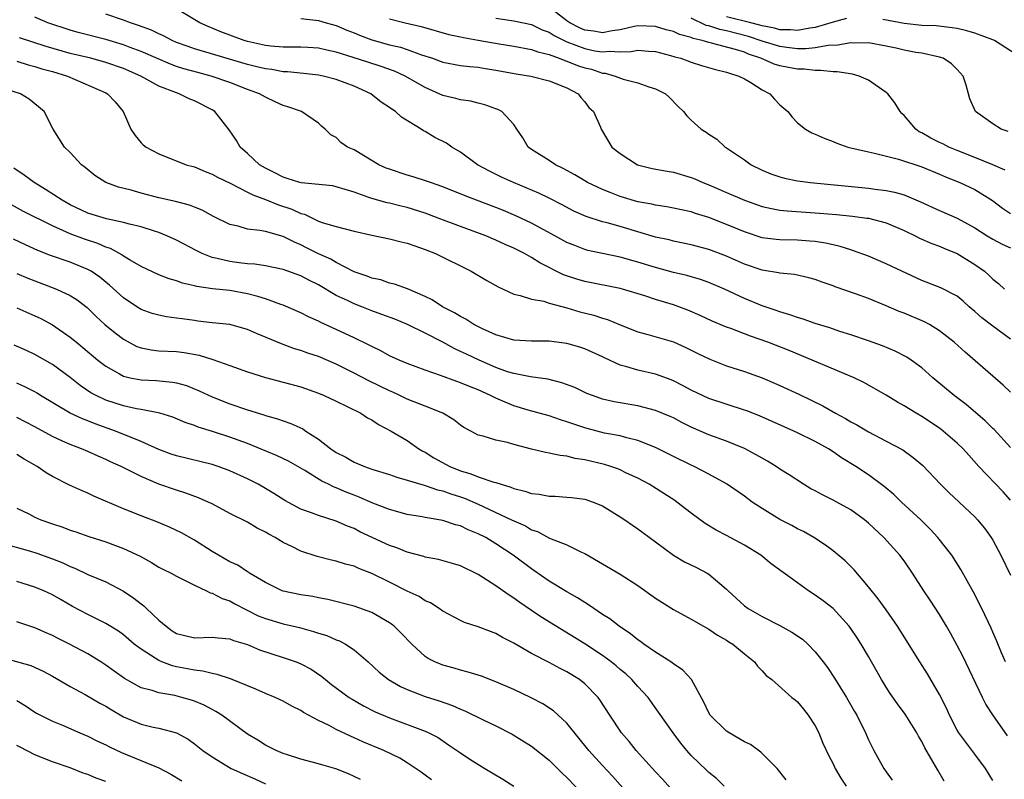
# Model space of a CAD drawing. Units: inches. Extents: x 2625000 to 2628000, y 1509000 to 1512000.
# Drawn here: x 2625083 to 2625194, y 1509796 to 1509881 of the extents above; entities that cross this region are included whole.
import ezdxf

# ---------------------------------------------------------------- set-up
doc = ezdxf.new("R2010")
doc.units = ezdxf.units.IN
doc.header["$MEASUREMENT"] = 0
doc.layers.add('LD26251509_2ft', color=73, linetype='Continuous')

msp = doc.modelspace()

# ---------------------------------------------------------------- linework, layer by layer
at = {"layer": 'LD26251509_2ft'}
for points, elevation in [([(2625195, 1509845.34), (2625193, 1509846.8), (2625191.77, 1509847.77), (2625191, 1509848.47), (2625190.36, 1509849), (2625189.65, 1509849.65), (2625189, 1509850.18), (2625187.15, 1509851.15), (2625185, 1509851.97), (2625182.74, 1509853), (2625181, 1509853.85), (2625179, 1509854.69), (2625177.32, 1509855.32), (2625177, 1509855.4), (2625175.8, 1509855.8), (2625175, 1509855.97), (2625174.16, 1509856.16), (2625173, 1509856.34), (2625172.4, 1509856.4), (2625171, 1509856.49), (2625169, 1509856.53), (2625168.58, 1509856.58), (2625167, 1509856.78), (2625165, 1509857.44), (2625163, 1509858.27), (2625161, 1509859.05), (2625159.51, 1509859.51), (2625159, 1509859.69), (2625157.91, 1509859.91), (2625157, 1509860.13), (2625156.27, 1509860.27), (2625155, 1509860.45), (2625154.56, 1509860.56), (2625153, 1509860.84), (2625151, 1509861.44), (2625149.86, 1509861.86), (2625149, 1509862.21), (2625147.33, 1509863), (2625147, 1509863.18), (2625145.88, 1509863.88), (2625144.57, 1509864.57), (2625143.7, 1509865), (2625143, 1509865.47), (2625141, 1509866.73), (2625140.62, 1509867), (2625140.02, 1509868.03), (2625139.36, 1509869), (2625139, 1509869.55), (2625137.66, 1509871), (2625137.22, 1509871.22), (2625137, 1509871.29), (2625135.76, 1509871.76), (2625135, 1509871.93), (2625134.16, 1509872.16), (2625133, 1509872.31), (2625132.46, 1509872.46), (2625131, 1509872.8), (2625130.59, 1509873), (2625129, 1509873.7), (2625126.78, 1509875), (2625125.55, 1509875.55), (2625124.07, 1509876.07), (2625122.55, 1509876.55), (2625120.9, 1509877.1), (2625119, 1509877.69), (2625117.92, 1509877.92), (2625117, 1509878.13), (2625115.8, 1509878.2), (2625115, 1509878.26), (2625113.76, 1509878.24), (2625113, 1509878.26), (2625111.63, 1509878.37), (2625111, 1509878.43), (2625109, 1509878.89), (2625108.63, 1509879), (2625105.99, 1509879.99), (2625104.57, 1509880.57), (2625103.61, 1509881), (2625101, 1509882.56)], 9548), ([(2625194.39, 1509864.39), (2625193, 1509865.01), (2625191, 1509865.83), (2625189, 1509866.62), (2625188.07, 1509867), (2625187.36, 1509867.36), (2625187, 1509867.52), (2625186.01, 1509868.01), (2625185, 1509868.59), (2625184.72, 1509868.72), (2625184.34, 1509869), (2625183, 1509870.54), (2625182.76, 1509870.76), (2625182.55, 1509871), (2625181.97, 1509871.97), (2625181.16, 1509873), (2625181, 1509873.15), (2625179, 1509874.54), (2625177.96, 1509875), (2625177.21, 1509875.21), (2625175.48, 1509875.48), (2625175, 1509875.47), (2625173.64, 1509875.64), (2625173, 1509875.61), (2625171.76, 1509875.76), (2625171, 1509875.76), (2625169.97, 1509875.97), (2625169, 1509876.14), (2625168.35, 1509876.35), (2625166.87, 1509877), (2625165.48, 1509877.48), (2625165, 1509877.67), (2625164.02, 1509877.98), (2625161.29, 1509878.71), (2625161, 1509878.76), (2625160.23, 1509879), (2625159.23, 1509879.23), (2625159, 1509879.34), (2625157.69, 1509879.69), (2625157, 1509880.01), (2625156.2, 1509880.2), (2625155, 1509880.57), (2625153, 1509880.65), (2625152.58, 1509880.58), (2625151, 1509880.22), (2625150.09, 1509880.09), (2625149, 1509879.87), (2625148.04, 1509880.04), (2625147, 1509880.18), (2625146.43, 1509880.43), (2625145.33, 1509881), (2625145, 1509881.23), (2625143, 1509882.77)], 9556), ([(2625195, 1509833.15), (2625193.16, 1509835.16), (2625193, 1509835.3), (2625192.15, 1509836.15), (2625189.99, 1509837.99), (2625188.66, 1509839), (2625186.23, 1509841), (2625185, 1509842.12), (2625183.82, 1509843), (2625183.33, 1509843.33), (2625182.01, 1509844.01), (2625180.59, 1509844.59), (2625179, 1509845.16), (2625177, 1509845.85), (2625175.78, 1509846.23), (2625174.62, 1509846.62), (2625173, 1509847.12), (2625171.62, 1509847.62), (2625171, 1509847.79), (2625170.11, 1509848.11), (2625169, 1509848.43), (2625168.58, 1509848.58), (2625167, 1509849.11), (2625165, 1509849.94), (2625162.77, 1509851), (2625161, 1509851.74), (2625160.06, 1509852.06), (2625158.5, 1509852.51), (2625157, 1509852.86), (2625155, 1509853.41), (2625153, 1509854.04), (2625151, 1509854.61), (2625149.01, 1509855.01), (2625147.36, 1509855.36), (2625147, 1509855.46), (2625145.89, 1509855.89), (2625145, 1509856.26), (2625143.65, 1509857), (2625141, 1509858.41), (2625139.25, 1509859.25), (2625137.84, 1509859.84), (2625137, 1509860.18), (2625134.82, 1509861), (2625133.51, 1509861.51), (2625131, 1509862.53), (2625129.61, 1509863), (2625129.17, 1509863.17), (2625127.66, 1509863.66), (2625127, 1509863.84), (2625125, 1509864.49), (2625124.62, 1509864.62), (2625123.79, 1509865), (2625121, 1509866.67), (2625120.27, 1509867), (2625119.52, 1509867.52), (2625119, 1509868.07), (2625118.37, 1509868.37), (2625117.76, 1509869), (2625117.34, 1509869.34), (2625117, 1509869.67), (2625115.09, 1509871), (2625113.54, 1509871.54), (2625113, 1509871.68), (2625112.11, 1509872.11), (2625111, 1509872.6), (2625110.34, 1509873), (2625109, 1509873.49), (2625107, 1509874.26), (2625104.91, 1509875), (2625103.39, 1509875.39), (2625101.81, 1509875.81), (2625101, 1509876.08), (2625100.32, 1509876.32), (2625098.92, 1509876.92), (2625097, 1509877.77), (2625095.78, 1509878.22), (2625095, 1509878.52), (2625093, 1509879.11), (2625089.9, 1509879.9), (2625089, 1509880.16), (2625086.49, 1509881), (2625085, 1509881.62)], 9544), ([(2625195, 1509839.38), (2625194.17, 1509840.17), (2625193, 1509841.17), (2625189.89, 1509843.89), (2625188.67, 1509845), (2625187, 1509846.31), (2625185.88, 1509847), (2625185.32, 1509847.32), (2625183, 1509848.27), (2625182.47, 1509848.47), (2625181, 1509849.1), (2625179, 1509849.92), (2625177.54, 1509850.46), (2625175.25, 1509851.25), (2625175, 1509851.35), (2625173.77, 1509851.77), (2625173, 1509852.06), (2625172.28, 1509852.28), (2625170.65, 1509852.65), (2625169, 1509852.79), (2625168.84, 1509852.84), (2625167, 1509853.12), (2625165, 1509853.8), (2625163, 1509854.7), (2625161, 1509855.46), (2625159, 1509856), (2625157, 1509856.41), (2625156.53, 1509856.53), (2625155, 1509856.85), (2625153, 1509857.43), (2625151, 1509858.04), (2625149.54, 1509858.46), (2625149, 1509858.59), (2625147.17, 1509859.17), (2625145.79, 1509859.79), (2625144.48, 1509860.48), (2625143, 1509861.23), (2625141.82, 1509861.82), (2625138.96, 1509863), (2625137.62, 1509863.62), (2625136.28, 1509864.28), (2625134.92, 1509865), (2625133, 1509866.42), (2625132.01, 1509867), (2625131.42, 1509867.42), (2625130.09, 1509868.09), (2625129, 1509868.75), (2625128.83, 1509868.83), (2625128.57, 1509869), (2625126.35, 1509870.35), (2625125.69, 1509871), (2625125.25, 1509871.25), (2625125, 1509871.46), (2625124.07, 1509872.07), (2625122.9, 1509873), (2625121, 1509873.85), (2625119, 1509874.62), (2625117.5, 1509875), (2625117, 1509875.1), (2625115.3, 1509875.3), (2625113.48, 1509875.48), (2625113, 1509875.49), (2625111.72, 1509875.72), (2625111, 1509875.8), (2625110.05, 1509876.05), (2625109, 1509876.28), (2625104.3, 1509877.7), (2625103, 1509878.07), (2625102.31, 1509878.31), (2625101, 1509878.78), (2625100.5, 1509879), (2625099.52, 1509879.52), (2625099, 1509879.75), (2625098.16, 1509880.16), (2625096.71, 1509880.71), (2625095.8, 1509881), (2625095, 1509881.3), (2625093, 1509881.97)], 9546), ([(2625115, 1509881.47), (2625116.69, 1509881.31), (2625117, 1509881.26), (2625117.85, 1509881), (2625119, 1509880.69), (2625120.18, 1509880.18), (2625121, 1509879.87), (2625121.61, 1509879.61), (2625123, 1509879.08), (2625125, 1509878.53), (2625126.24, 1509878.24), (2625127, 1509877.99), (2625128.6, 1509877.4), (2625129.84, 1509877), (2625130.69, 1509876.69), (2625131, 1509876.56), (2625133, 1509876.18), (2625134.06, 1509876.06), (2625135, 1509875.98), (2625135.83, 1509875.83), (2625137, 1509875.67), (2625139.26, 1509875.26), (2625140.92, 1509875), (2625143, 1509874.47), (2625145, 1509873.67), (2625146.26, 1509873), (2625146.57, 1509872.57), (2625147, 1509872.09), (2625147.47, 1509871.47), (2625147.99, 1509871), (2625148.78, 1509869.22), (2625148.85, 1509869), (2625150.06, 1509867), (2625151, 1509866.27), (2625152.95, 1509865), (2625154.6, 1509864.6), (2625156.28, 1509864.28), (2625157, 1509864.16), (2625159, 1509863.57), (2625159.4, 1509863.4), (2625160.31, 1509863), (2625161, 1509862.74), (2625163, 1509861.89), (2625165, 1509861.01), (2625167, 1509860.31), (2625168.07, 1509860.07), (2625169, 1509859.9), (2625169.81, 1509859.81), (2625173, 1509859.6), (2625175.4, 1509859.4), (2625177.21, 1509859.21), (2625178.81, 1509859), (2625179, 1509858.97), (2625181, 1509858.46), (2625183, 1509857.6), (2625184.27, 1509857), (2625184.75, 1509856.75), (2625186.14, 1509856.14), (2625187, 1509855.82), (2625187.57, 1509855.57), (2625189, 1509855.02), (2625191, 1509853.76), (2625192.06, 1509853), (2625192.57, 1509852.57), (2625193, 1509852.12), (2625193.64, 1509851.64), (2625194.33, 1509851)], 9550), ([(2625125, 1509881.45), (2625126.75, 1509881), (2625128.57, 1509880.57), (2625131.67, 1509879.67), (2625133, 1509879.41), (2625133.33, 1509879.33), (2625135, 1509879.05), (2625137.37, 1509878.63), (2625139, 1509878.37), (2625141, 1509878), (2625141.72, 1509877.72), (2625143, 1509877.41), (2625144.14, 1509877), (2625144.75, 1509876.75), (2625145, 1509876.68), (2625146.2, 1509876.2), (2625147, 1509875.94), (2625147.76, 1509875.76), (2625149, 1509875.33), (2625149.31, 1509875.31), (2625150.44, 1509875), (2625151.34, 1509874.66), (2625153, 1509874.23), (2625154.23, 1509873.77), (2625155, 1509873.55), (2625156.1, 1509873), (2625156.58, 1509872.58), (2625157.55, 1509871.55), (2625158.14, 1509871), (2625158.51, 1509870.51), (2625159, 1509870.01), (2625160.12, 1509869), (2625160.68, 1509868.68), (2625161, 1509868.46), (2625161.88, 1509867.88), (2625162.85, 1509867), (2625163, 1509866.91), (2625165, 1509865.55), (2625165.77, 1509865), (2625167, 1509864.4), (2625167.99, 1509863.99), (2625169, 1509863.64), (2625169.51, 1509863.51), (2625171, 1509863.2), (2625172.47, 1509863), (2625179, 1509862.38), (2625179.73, 1509862.27), (2625181, 1509862.11), (2625181.93, 1509861.93), (2625183, 1509861.6), (2625184.84, 1509860.84), (2625187, 1509859.86), (2625189, 1509859), (2625191, 1509857.91), (2625192.38, 1509857), (2625193, 1509856.61), (2625194.06, 1509856.06), (2625195, 1509855.64)], 9552), ([(2625137, 1509881.5), (2625139, 1509881.23), (2625141, 1509880.81), (2625142.22, 1509880.22), (2625143, 1509879.94), (2625143.56, 1509879.56), (2625144.68, 1509879), (2625145, 1509878.85), (2625147, 1509878.09), (2625148.15, 1509877.85), (2625149, 1509877.71), (2625149.8, 1509877.8), (2625151, 1509877.73), (2625152.25, 1509877.75), (2625153, 1509877.9), (2625154.21, 1509877.79), (2625155, 1509877.75), (2625156.67, 1509877.33), (2625157.18, 1509877.18), (2625157.84, 1509877), (2625159, 1509876.57), (2625160.18, 1509876.18), (2625161.73, 1509875.73), (2625163, 1509875.43), (2625163.31, 1509875.31), (2625164.39, 1509875), (2625165, 1509874.7), (2625165.74, 1509874.26), (2625167, 1509873.46), (2625167.89, 1509873), (2625168.4, 1509872.41), (2625169, 1509871.77), (2625169.89, 1509871), (2625170.38, 1509870.38), (2625171, 1509869.74), (2625171.89, 1509869), (2625172.6, 1509868.6), (2625173, 1509868.44), (2625173.98, 1509867.98), (2625175, 1509867.61), (2625175.43, 1509867.43), (2625176.67, 1509867), (2625179, 1509866.45), (2625179.68, 1509866.32), (2625182.37, 1509865.63), (2625185, 1509864.77), (2625187, 1509863.95), (2625187.66, 1509863.66), (2625189.31, 1509863), (2625191, 1509862.2), (2625192.97, 1509860.97), (2625194.12, 1509860.12), (2625195, 1509859.53)], 9554), ([(2625194.74, 1509868.74), (2625193.96, 1509869), (2625193, 1509869.61), (2625191.07, 1509871), (2625190.43, 1509872.43), (2625190.26, 1509873), (2625190.02, 1509873.98), (2625189.68, 1509875), (2625189, 1509875.73), (2625188.36, 1509876.36), (2625187.43, 1509877), (2625187, 1509877.14), (2625185, 1509877.56), (2625184.34, 1509877.66), (2625183, 1509877.92), (2625182.12, 1509878.12), (2625181, 1509878.36), (2625179, 1509878.73), (2625177.29, 1509878.71), (2625177, 1509878.74), (2625175.53, 1509878.47), (2625174.43, 1509878.43), (2625173, 1509878.18), (2625171.92, 1509878.08), (2625171, 1509878.08), (2625169.8, 1509878.2), (2625169, 1509878.31), (2625167, 1509878.94), (2625165.46, 1509879.46), (2625163, 1509880.08), (2625162.23, 1509880.23), (2625161, 1509880.65), (2625160.71, 1509880.71), (2625159, 1509881.5)], 9558), ([(2625176.53, 1509881.47), (2625175, 1509881.05), (2625173, 1509880.46), (2625172.4, 1509880.4), (2625171, 1509880.13), (2625170.21, 1509880.21), (2625169, 1509880.2), (2625168.38, 1509880.38), (2625167, 1509880.64), (2625166.73, 1509880.73), (2625165.72, 1509881), (2625163, 1509881.67)], 9560), ([(2625196.28, 1509877), (2625193.19, 1509879), (2625193, 1509879.09), (2625191, 1509879.83), (2625190.09, 1509880.09), (2625189, 1509880.35), (2625188.44, 1509880.44), (2625186.64, 1509880.64), (2625185, 1509880.71), (2625183, 1509880.91), (2625180.62, 1509881.38)], 9560), ([(2625195, 1509827.23), (2625194.16, 1509828.16), (2625191.44, 1509831), (2625190.29, 1509832.29), (2625189.67, 1509833), (2625189, 1509833.64), (2625187.41, 1509835), (2625187, 1509835.31), (2625185, 1509836.63), (2625184.35, 1509837), (2625183, 1509837.85), (2625182.26, 1509838.26), (2625181, 1509839.05), (2625178.47, 1509840.47), (2625177.37, 1509841), (2625170.06, 1509844.06), (2625167.63, 1509845), (2625165.68, 1509845.68), (2625163.46, 1509846.54), (2625163, 1509846.7), (2625161.39, 1509847.39), (2625160.03, 1509848.03), (2625158.63, 1509848.63), (2625157.63, 1509849), (2625157, 1509849.21), (2625155, 1509849.82), (2625153.77, 1509850.23), (2625151.27, 1509851), (2625151, 1509851.07), (2625147, 1509851.84), (2625146.11, 1509852.11), (2625144.62, 1509852.62), (2625141.95, 1509853.95), (2625141, 1509854.56), (2625140.21, 1509855), (2625139.4, 1509855.4), (2625139, 1509855.62), (2625138.03, 1509856.03), (2625137, 1509856.52), (2625135.86, 1509857), (2625133, 1509858.05), (2625130.5, 1509859), (2625129, 1509859.55), (2625127, 1509860.18), (2625126.33, 1509860.33), (2625125, 1509860.67), (2625124.73, 1509860.73), (2625123, 1509861.2), (2625122.68, 1509861.32), (2625121, 1509861.91), (2625119, 1509862.53), (2625118.61, 1509862.61), (2625115.04, 1509862.96), (2625114.88, 1509863), (2625113.46, 1509863.46), (2625113, 1509863.59), (2625112.08, 1509864.08), (2625111, 1509864.61), (2625110.36, 1509865), (2625109, 1509866.27), (2625108.18, 1509867), (2625107.75, 1509867.75), (2625106.92, 1509868.92), (2625105.3, 1509871), (2625105, 1509871.18), (2625103, 1509872.19), (2625102.43, 1509872.43), (2625101.3, 1509873), (2625101, 1509873.09), (2625099, 1509873.86), (2625096.95, 1509875), (2625095, 1509875.83), (2625093, 1509876.53), (2625091.31, 1509877), (2625089, 1509877.55), (2625086.31, 1509878.31), (2625083.29, 1509879.29)], 9542), ([(2625083, 1509876.67), (2625084.26, 1509876.26), (2625085, 1509876.09), (2625085.82, 1509875.82), (2625087, 1509875.51), (2625088.69, 1509875), (2625093, 1509873.1), (2625093.2, 1509873), (2625094.08, 1509872.08), (2625094.98, 1509871), (2625095.84, 1509869), (2625096.31, 1509868.31), (2625097, 1509867.48), (2625097.24, 1509867.24), (2625097.55, 1509867), (2625099, 1509866.24), (2625102.08, 1509865), (2625103, 1509864.76), (2625104.23, 1509864.23), (2625105, 1509863.96), (2625105.61, 1509863.61), (2625107.12, 1509862.88), (2625109, 1509861.93), (2625109.6, 1509861.6), (2625111, 1509861.1), (2625112.49, 1509860.49), (2625113.99, 1509859.99), (2625115, 1509859.51), (2625115.42, 1509859.42), (2625117, 1509858.66), (2625117.53, 1509858.47), (2625119, 1509858.03), (2625121, 1509857.53), (2625123, 1509857.08), (2625125, 1509856.66), (2625126.31, 1509856.31), (2625127, 1509856.16), (2625127.85, 1509855.85), (2625129, 1509855.47), (2625130.19, 1509855), (2625134.21, 1509853), (2625135.96, 1509851.96), (2625137.24, 1509851.24), (2625139, 1509850.43), (2625139.71, 1509850.29), (2625141, 1509849.85), (2625142.38, 1509849.62), (2625143, 1509849.42), (2625145, 1509848.9), (2625146.45, 1509848.45), (2625148.05, 1509848.05), (2625149, 1509847.73), (2625149.57, 1509847.57), (2625151, 1509846.97), (2625153, 1509846.18), (2625154.11, 1509845.89), (2625157, 1509845.05), (2625158.41, 1509844.41), (2625159.74, 1509843.74), (2625161.09, 1509843.09), (2625163, 1509842.36), (2625165, 1509841.7), (2625166.99, 1509840.99), (2625168.41, 1509840.41), (2625169, 1509840.15), (2625171.14, 1509839.14), (2625173.84, 1509837.84), (2625175.27, 1509837), (2625176.4, 1509836.4), (2625177, 1509836.04), (2625177.69, 1509835.69), (2625179, 1509834.9), (2625181, 1509833.87), (2625182.87, 1509832.87), (2625184.04, 1509832.04), (2625185.11, 1509831.11), (2625187.12, 1509829), (2625188.06, 1509828.06), (2625191, 1509825.32), (2625191.3, 1509825), (2625192.06, 1509824.06), (2625192.81, 1509823), (2625193, 1509822.69), (2625193.91, 1509821), (2625195, 1509818.78)], 9540), ([(2625194.43, 1509809), (2625194, 1509810), (2625193.42, 1509811.42), (2625193, 1509812.35), (2625192.81, 1509812.81), (2625191.76, 1509815), (2625190.84, 1509816.84), (2625189.42, 1509819.42), (2625188.39, 1509821), (2625186.82, 1509823), (2625185.96, 1509823.96), (2625184.9, 1509825), (2625182.7, 1509827), (2625181.84, 1509827.84), (2625180.77, 1509828.77), (2625179, 1509830.07), (2625177.55, 1509831), (2625175.97, 1509831.97), (2625175, 1509832.66), (2625174.48, 1509833), (2625173, 1509833.82), (2625171, 1509834.81), (2625170.58, 1509835), (2625169.47, 1509835.47), (2625166.7, 1509836.7), (2625165.27, 1509837.27), (2625165, 1509837.37), (2625161, 1509838.66), (2625159, 1509839.61), (2625158.11, 1509840.11), (2625157, 1509840.67), (2625156.76, 1509840.76), (2625155, 1509841.42), (2625153, 1509841.86), (2625151.76, 1509842.24), (2625151, 1509842.43), (2625149.24, 1509843.24), (2625149, 1509843.37), (2625147, 1509844.27), (2625146.45, 1509844.45), (2625145, 1509844.86), (2625143, 1509845.12), (2625141, 1509845.14), (2625139, 1509845.25), (2625137, 1509845.84), (2625135.48, 1509846.52), (2625134.52, 1509847), (2625133.6, 1509847.6), (2625133, 1509847.9), (2625132.33, 1509848.33), (2625130.99, 1509849), (2625129.79, 1509849.79), (2625129, 1509850.16), (2625127.01, 1509851.01), (2625125.55, 1509851.55), (2625125, 1509851.68), (2625124.02, 1509852.02), (2625123, 1509852.22), (2625122.46, 1509852.46), (2625121, 1509852.95), (2625119, 1509853.98), (2625118.37, 1509854.37), (2625117, 1509854.95), (2625115.65, 1509855.65), (2625115, 1509855.97), (2625114.27, 1509856.27), (2625113, 1509856.92), (2625111, 1509857.47), (2625110.39, 1509857.61), (2625109, 1509857.74), (2625107.93, 1509858.07), (2625107, 1509858.26), (2625105.16, 1509859.16), (2625103.87, 1509859.87), (2625103, 1509860.22), (2625102.46, 1509860.46), (2625100.86, 1509860.86), (2625099, 1509861.29), (2625097, 1509861.8), (2625095.87, 1509862.13), (2625094.46, 1509862.46), (2625093.02, 1509863), (2625091.79, 1509863.79), (2625090.7, 1509864.7), (2625090.28, 1509865), (2625089, 1509866.4), (2625088.36, 1509867), (2625087.07, 1509869), (2625086.06, 1509871), (2625084.38, 1509872.38), (2625083.38, 1509873), (2625081, 1509873.74)], 9538), ([(2625194.67, 1509800.67), (2625193.03, 1509803.03), (2625192.24, 1509804.24), (2625191.86, 1509805), (2625189.63, 1509809.63), (2625189, 1509810.85), (2625188.24, 1509812.24), (2625187.8, 1509813), (2625187, 1509814.34), (2625185.95, 1509815.95), (2625185.23, 1509817), (2625183.96, 1509819), (2625183, 1509820.38), (2625182.53, 1509821), (2625180.71, 1509823), (2625179, 1509824.62), (2625178.55, 1509825), (2625177, 1509826.11), (2625175, 1509827.2), (2625173.8, 1509827.8), (2625173, 1509828.25), (2625172.51, 1509828.51), (2625171.68, 1509829), (2625170.05, 1509830.05), (2625169, 1509830.7), (2625168.57, 1509831), (2625167.6, 1509831.6), (2625167, 1509831.93), (2625166.33, 1509832.33), (2625165, 1509833.05), (2625163, 1509833.86), (2625161, 1509834.57), (2625159, 1509835.45), (2625157.96, 1509835.96), (2625157, 1509836.48), (2625156.64, 1509836.64), (2625155, 1509837.33), (2625153, 1509837.85), (2625150.31, 1509838.31), (2625149, 1509838.61), (2625147.88, 1509839), (2625147.25, 1509839.25), (2625145.9, 1509839.9), (2625144.44, 1509840.44), (2625142.84, 1509840.84), (2625140.89, 1509841.11), (2625139, 1509841.47), (2625138.31, 1509841.69), (2625137, 1509842.16), (2625135.1, 1509843), (2625133.66, 1509843.66), (2625133, 1509843.98), (2625132.29, 1509844.29), (2625131, 1509845), (2625129, 1509846.04), (2625127.02, 1509847.02), (2625125.6, 1509847.6), (2625124.15, 1509848.15), (2625123, 1509848.56), (2625121.87, 1509849), (2625121, 1509849.32), (2625120.34, 1509849.66), (2625119, 1509850.28), (2625117, 1509851.46), (2625115.96, 1509851.96), (2625115, 1509852.48), (2625113, 1509853.19), (2625111, 1509853.6), (2625109.8, 1509853.8), (2625109, 1509853.85), (2625108.05, 1509853.95), (2625107, 1509854.09), (2625105.56, 1509854.44), (2625105, 1509854.54), (2625103.87, 1509855), (2625103.29, 1509855.29), (2625101, 1509856.51), (2625099.91, 1509857), (2625099, 1509857.36), (2625098.49, 1509857.51), (2625097, 1509858), (2625095.7, 1509858.3), (2625095, 1509858.51), (2625093.09, 1509858.91), (2625091, 1509859.56), (2625089, 1509860.5), (2625088.1, 1509861), (2625086.23, 1509862.23), (2625084.94, 1509863), (2625083.83, 1509863.83), (2625082.63, 1509864.63)], 9536), ([(2625193, 1509795.63), (2625192.19, 1509797), (2625191, 1509798.6), (2625189.95, 1509799.95), (2625189.19, 1509801), (2625189, 1509801.32), (2625188.11, 1509803), (2625187.77, 1509803.77), (2625187, 1509805.33), (2625185.64, 1509807.64), (2625184.77, 1509809), (2625182.28, 1509813), (2625181, 1509814.85), (2625180.1, 1509816.1), (2625179, 1509817.46), (2625177.37, 1509819.37), (2625176.37, 1509820.37), (2625175, 1509821.49), (2625174.14, 1509822.14), (2625172.82, 1509823), (2625171.67, 1509823.67), (2625171, 1509823.99), (2625170.35, 1509824.35), (2625169, 1509825.04), (2625167, 1509826.26), (2625165.89, 1509827), (2625165, 1509827.66), (2625163, 1509829.05), (2625161, 1509830.15), (2625159.33, 1509831), (2625159, 1509831.15), (2625157, 1509832.14), (2625155, 1509833.15), (2625153, 1509833.95), (2625151.77, 1509834.23), (2625151, 1509834.45), (2625149.22, 1509834.78), (2625147.27, 1509835.27), (2625147, 1509835.35), (2625145.76, 1509835.76), (2625145, 1509836.05), (2625144.27, 1509836.27), (2625143, 1509836.72), (2625140.63, 1509837.37), (2625139, 1509837.85), (2625137.51, 1509838.49), (2625137, 1509838.69), (2625136.39, 1509839), (2625135, 1509839.63), (2625134.01, 1509840.01), (2625133, 1509840.44), (2625132.57, 1509840.57), (2625130.74, 1509841.26), (2625129, 1509841.87), (2625127, 1509842.62), (2625126.08, 1509843), (2625125, 1509843.49), (2625124.03, 1509844.03), (2625123, 1509844.51), (2625122.69, 1509844.69), (2625121, 1509845.51), (2625119, 1509846.46), (2625117.24, 1509847.24), (2625117, 1509847.37), (2625115.87, 1509847.87), (2625115, 1509848.32), (2625113, 1509849.19), (2625112.73, 1509849.27), (2625111, 1509849.9), (2625110.17, 1509850.17), (2625109, 1509850.46), (2625107, 1509850.82), (2625105.03, 1509851.03), (2625103.27, 1509851.27), (2625103, 1509851.35), (2625101.65, 1509851.65), (2625101, 1509851.91), (2625100.16, 1509852.16), (2625099, 1509852.61), (2625097, 1509853.53), (2625095.76, 1509854.24), (2625095, 1509854.71), (2625094.84, 1509854.84), (2625093.55, 1509855.55), (2625093, 1509855.72), (2625092.13, 1509856.13), (2625090.62, 1509856.62), (2625089, 1509857.22), (2625088.58, 1509857.42), (2625087, 1509858.11), (2625083.75, 1509859.75), (2625081, 1509861.23)], 9534), ([(2625187.54, 1509795.54), (2625186.8, 1509796.8), (2625186.3, 1509797.7), (2625185.33, 1509799.33), (2625185, 1509800.02), (2625184.63, 1509800.63), (2625184.45, 1509801), (2625183.12, 1509803.12), (2625182.27, 1509804.27), (2625181.45, 1509805.45), (2625181, 1509806.13), (2625180.47, 1509807), (2625179, 1509809.6), (2625178.17, 1509811), (2625177.71, 1509811.71), (2625177, 1509812.74), (2625176.81, 1509813), (2625175, 1509815.01), (2625173.88, 1509815.89), (2625173, 1509816.53), (2625172.24, 1509817), (2625171, 1509817.89), (2625168.04, 1509820.04), (2625166.84, 1509821), (2625165, 1509822.14), (2625163, 1509823.23), (2625161.83, 1509823.83), (2625160.58, 1509824.58), (2625159, 1509825.75), (2625157.4, 1509827), (2625157.16, 1509827.16), (2625154.28, 1509829), (2625153, 1509829.69), (2625151.73, 1509830.27), (2625151, 1509830.62), (2625150.73, 1509830.73), (2625149.94, 1509831), (2625149.23, 1509831.23), (2625147, 1509831.77), (2625145.92, 1509831.92), (2625145, 1509832.19), (2625144.23, 1509832.23), (2625143, 1509832.52), (2625142.58, 1509832.58), (2625141, 1509832.95), (2625139, 1509833.49), (2625138.29, 1509833.71), (2625137, 1509833.97), (2625135.56, 1509834.44), (2625135, 1509834.54), (2625134.16, 1509835), (2625133.39, 1509835.39), (2625133, 1509835.65), (2625132.26, 1509836.26), (2625131, 1509837), (2625129, 1509837.81), (2625127.68, 1509838.32), (2625127, 1509838.61), (2625126.18, 1509839), (2625125.37, 1509839.37), (2625125, 1509839.52), (2625122.67, 1509840.67), (2625121, 1509841.54), (2625119, 1509842.52), (2625117, 1509843.39), (2625115.79, 1509843.79), (2625115, 1509844.08), (2625114.28, 1509844.28), (2625112.81, 1509844.81), (2625110, 1509846), (2625109, 1509846.45), (2625107, 1509847), (2625105, 1509847.21), (2625103.4, 1509847.4), (2625103, 1509847.44), (2625101.63, 1509847.63), (2625101, 1509847.73), (2625099.87, 1509847.87), (2625099, 1509848.05), (2625098.26, 1509848.26), (2625097, 1509848.71), (2625096.53, 1509849), (2625095, 1509850.02), (2625093.44, 1509851.44), (2625093, 1509851.78), (2625092.33, 1509852.33), (2625091.37, 1509853), (2625091, 1509853.22), (2625089, 1509854.04), (2625086.79, 1509854.79), (2625085.35, 1509855.35), (2625083.98, 1509855.98), (2625082.62, 1509856.62)], 9532), ([(2625083, 1509852.75), (2625084.22, 1509852.22), (2625085, 1509851.92), (2625087.45, 1509851), (2625089, 1509850.29), (2625089.79, 1509849.79), (2625090.91, 1509848.91), (2625091.92, 1509847.92), (2625092.91, 1509847), (2625094.06, 1509846.06), (2625095, 1509845.34), (2625096.53, 1509844.53), (2625097, 1509844.36), (2625098.14, 1509844.14), (2625099, 1509844.05), (2625101, 1509843.95), (2625101.85, 1509843.85), (2625103.54, 1509843.54), (2625105.08, 1509843.07), (2625107, 1509842.4), (2625109, 1509841.68), (2625111, 1509841.02), (2625115, 1509839.97), (2625117, 1509839.27), (2625117.65, 1509839), (2625119, 1509838.35), (2625120.22, 1509837.78), (2625121.77, 1509837), (2625122.5, 1509836.5), (2625123, 1509836.25), (2625123.75, 1509835.75), (2625125.19, 1509835), (2625127, 1509833.92), (2625128.31, 1509833), (2625128.75, 1509832.75), (2625129, 1509832.63), (2625130, 1509832), (2625131.8, 1509831), (2625133, 1509830.52), (2625134.18, 1509830.18), (2625135, 1509829.84), (2625136.75, 1509829.25), (2625137, 1509829.2), (2625137.59, 1509829), (2625138.69, 1509828.69), (2625139, 1509828.54), (2625140.24, 1509828.24), (2625141, 1509827.96), (2625141.88, 1509827.88), (2625143, 1509827.66), (2625143.66, 1509827.66), (2625145, 1509827.55), (2625145.51, 1509827.51), (2625147, 1509827.31), (2625147.94, 1509827), (2625149, 1509826.57), (2625151, 1509825.35), (2625151.52, 1509825), (2625152.38, 1509824.38), (2625153, 1509823.99), (2625153.56, 1509823.56), (2625155, 1509822.52), (2625157.01, 1509821.01), (2625158.27, 1509820.27), (2625159.61, 1509819.61), (2625160.8, 1509819), (2625161, 1509818.88), (2625163, 1509817.17), (2625163.16, 1509817), (2625165, 1509815.32), (2625165.44, 1509815), (2625167, 1509814.09), (2625169, 1509813.1), (2625170.36, 1509812.36), (2625171.56, 1509811.56), (2625172.15, 1509811), (2625173, 1509810.13), (2625173.89, 1509809), (2625174.36, 1509808.36), (2625175.17, 1509807.17), (2625176.53, 1509805), (2625177.42, 1509803.42), (2625177.68, 1509803), (2625178.67, 1509801), (2625179, 1509800.22), (2625179.39, 1509799.39), (2625179.59, 1509799), (2625180.71, 1509797), (2625181, 1509796.59), (2625181.68, 1509795.68)], 9530), ([(2625083, 1509848.87), (2625085, 1509848), (2625085.68, 1509847.68), (2625087, 1509846.96), (2625089, 1509845.58), (2625089.7, 1509845), (2625090.42, 1509844.42), (2625092.12, 1509843), (2625093, 1509842.3), (2625094.56, 1509841.45), (2625095, 1509841.18), (2625095.78, 1509841), (2625097, 1509840.76), (2625098.69, 1509840.69), (2625100.52, 1509840.52), (2625101, 1509840.43), (2625102.12, 1509840.12), (2625103.55, 1509839.55), (2625105, 1509838.86), (2625107, 1509838.08), (2625109, 1509837.41), (2625110.83, 1509836.83), (2625111, 1509836.77), (2625112.38, 1509836.38), (2625113, 1509836.15), (2625113.87, 1509835.87), (2625115.24, 1509835.24), (2625115.58, 1509835), (2625117, 1509834.07), (2625118.4, 1509833), (2625119, 1509832.6), (2625120.07, 1509832.07), (2625121, 1509831.51), (2625122.19, 1509831), (2625123, 1509830.72), (2625125, 1509830.1), (2625125.81, 1509829.81), (2625127, 1509829.48), (2625128.89, 1509828.89), (2625129, 1509828.87), (2625130.39, 1509828.39), (2625131, 1509828.26), (2625131.92, 1509827.92), (2625133, 1509827.6), (2625133.44, 1509827.44), (2625135, 1509826.78), (2625138.75, 1509825), (2625139, 1509824.87), (2625140.31, 1509824.31), (2625141, 1509823.89), (2625141.68, 1509823.68), (2625143.05, 1509822.95), (2625145, 1509822.17), (2625146.63, 1509821.37), (2625147, 1509821.21), (2625151, 1509818.86), (2625153, 1509817.6), (2625155, 1509816.17), (2625157, 1509814.91), (2625159, 1509813.81), (2625160.4, 1509813), (2625161, 1509812.68), (2625161.99, 1509811.99), (2625163, 1509811.45), (2625163.26, 1509811.26), (2625163.69, 1509811), (2625165, 1509809.92), (2625166.16, 1509809), (2625166.5, 1509808.5), (2625167, 1509807.99), (2625167.47, 1509807.47), (2625168.09, 1509807), (2625170.37, 1509805), (2625170.71, 1509804.71), (2625171, 1509804.51), (2625171.66, 1509803.66), (2625172.2, 1509803), (2625173, 1509801.79), (2625173.4, 1509801), (2625173.85, 1509799.85), (2625174.47, 1509798.47), (2625175, 1509797.5), (2625175.24, 1509797), (2625175.88, 1509795.88), (2625176.46, 1509795)], 9528), ([(2625169.71, 1509795.71), (2625168.69, 1509797), (2625166.84, 1509798.84), (2625165.68, 1509799.68), (2625165, 1509800), (2625164.38, 1509800.38), (2625163.27, 1509801), (2625163, 1509801.18), (2625161.16, 1509803), (2625161, 1509803.27), (2625160.45, 1509804.45), (2625159.03, 1509807), (2625158.06, 1509808.06), (2625157, 1509808.77), (2625156.88, 1509808.88), (2625156.7, 1509809), (2625155, 1509810.08), (2625153.68, 1509811), (2625153.29, 1509811.29), (2625153, 1509811.47), (2625152.16, 1509812.16), (2625150.87, 1509813), (2625149.83, 1509813.83), (2625149, 1509814.34), (2625148.02, 1509815), (2625147.43, 1509815.43), (2625147, 1509815.67), (2625146.2, 1509816.2), (2625145, 1509816.88), (2625143, 1509818.1), (2625141.28, 1509819.28), (2625141, 1509819.46), (2625138.95, 1509821), (2625137, 1509822.29), (2625135.84, 1509823), (2625135, 1509823.44), (2625133.88, 1509823.88), (2625133, 1509824.31), (2625132.44, 1509824.44), (2625131, 1509824.92), (2625129, 1509825.26), (2625128.67, 1509825.33), (2625127, 1509825.61), (2625125, 1509826.15), (2625123.12, 1509826.88), (2625121.57, 1509827.57), (2625121, 1509827.78), (2625120.12, 1509828.12), (2625119, 1509828.6), (2625118.7, 1509828.7), (2625118.13, 1509829), (2625117.37, 1509829.37), (2625115.45, 1509830.55), (2625113.61, 1509831.61), (2625112.26, 1509832.26), (2625109, 1509833.59), (2625107, 1509834.32), (2625105.06, 1509834.94), (2625103.43, 1509835.43), (2625103, 1509835.62), (2625101.96, 1509835.96), (2625100.56, 1509836.56), (2625099.11, 1509837), (2625097, 1509837.43), (2625096.49, 1509837.51), (2625095, 1509837.84), (2625093, 1509838.49), (2625091.91, 1509839), (2625091.32, 1509839.32), (2625090.13, 1509840.13), (2625089, 1509841.03), (2625087, 1509842.49), (2625085, 1509843.63), (2625084.07, 1509844.07), (2625082.67, 1509844.67)], 9526), ([(2625162.71, 1509795), (2625161.86, 1509795.86), (2625161, 1509796.52), (2625160.76, 1509796.76), (2625159, 1509798.45), (2625158.52, 1509799), (2625157.83, 1509799.83), (2625156.96, 1509801), (2625155.34, 1509803.34), (2625154.15, 1509805), (2625153, 1509806.23), (2625152.32, 1509807), (2625151.63, 1509807.63), (2625151, 1509808.15), (2625150.54, 1509808.54), (2625149.97, 1509809), (2625149.43, 1509809.43), (2625149, 1509809.71), (2625147, 1509811.02), (2625142.06, 1509814.06), (2625141, 1509814.77), (2625139.68, 1509815.68), (2625139, 1509816.18), (2625138.5, 1509816.5), (2625137, 1509817.58), (2625135, 1509818.83), (2625133, 1509819.8), (2625132.09, 1509820.09), (2625130.53, 1509820.53), (2625129, 1509820.81), (2625128.86, 1509820.86), (2625127, 1509821.35), (2625125.83, 1509821.83), (2625125, 1509822.1), (2625121.66, 1509823.66), (2625121, 1509824.01), (2625120.27, 1509824.27), (2625119, 1509824.86), (2625117, 1509825.47), (2625116.22, 1509825.78), (2625115, 1509826.21), (2625113.18, 1509827.18), (2625111.96, 1509827.96), (2625111, 1509828.54), (2625110.19, 1509829), (2625109, 1509829.6), (2625107, 1509830.52), (2625105.69, 1509831), (2625105, 1509831.22), (2625101, 1509832.2), (2625100.4, 1509832.4), (2625099, 1509832.92), (2625097, 1509833.82), (2625094.1, 1509835), (2625091.81, 1509835.81), (2625091, 1509836.14), (2625090.37, 1509836.37), (2625089, 1509837.03), (2625085.66, 1509839), (2625085.26, 1509839.26), (2625085, 1509839.41), (2625083.95, 1509839.95), (2625083, 1509840.4)], 9524), ([(2625158.27, 1509793), (2625155.77, 1509795.77), (2625155, 1509796.59), (2625152.82, 1509799), (2625152.01, 1509800.01), (2625151.14, 1509801), (2625149.82, 1509803), (2625148.72, 1509804.72), (2625148.51, 1509805), (2625147, 1509806.54), (2625146.42, 1509807), (2625145, 1509807.87), (2625144.24, 1509808.24), (2625143, 1509808.92), (2625141, 1509809.95), (2625139, 1509811.1), (2625137.73, 1509811.73), (2625137, 1509812.19), (2625136.4, 1509812.4), (2625135, 1509812.96), (2625133.45, 1509813.45), (2625133, 1509813.65), (2625131, 1509814.71), (2625130.6, 1509815), (2625129.63, 1509815.63), (2625129, 1509815.89), (2625128.35, 1509816.35), (2625127, 1509816.98), (2625125, 1509817.98), (2625123, 1509818.95), (2625121.53, 1509819.53), (2625121, 1509819.77), (2625120.02, 1509820.02), (2625119, 1509820.36), (2625118.45, 1509820.45), (2625116.85, 1509820.85), (2625115, 1509821.45), (2625114.06, 1509821.94), (2625113, 1509822.44), (2625112.1, 1509823), (2625111.38, 1509823.38), (2625111, 1509823.62), (2625110.07, 1509824.07), (2625109, 1509824.72), (2625107, 1509825.73), (2625105, 1509826.79), (2625104.57, 1509827), (2625103.47, 1509827.47), (2625102.02, 1509828.02), (2625101, 1509828.33), (2625099, 1509829.03), (2625097, 1509829.87), (2625094.76, 1509831), (2625093.54, 1509831.55), (2625093, 1509831.81), (2625092.16, 1509832.16), (2625091, 1509832.69), (2625090.26, 1509833), (2625089, 1509833.47), (2625088.12, 1509833.88), (2625087, 1509834.37), (2625085, 1509835.49), (2625083, 1509836.54)], 9522), ([(2625153.88, 1509791.88), (2625150.12, 1509796.12), (2625149, 1509797.31), (2625147.48, 1509799), (2625145, 1509802.09), (2625143.47, 1509803.47), (2625142.27, 1509804.27), (2625140.95, 1509804.95), (2625139, 1509805.89), (2625137, 1509806.76), (2625135.37, 1509807.37), (2625133.85, 1509807.85), (2625133, 1509808.06), (2625132.29, 1509808.29), (2625131, 1509808.63), (2625130.73, 1509808.73), (2625130.12, 1509809), (2625129.37, 1509809.37), (2625129, 1509809.62), (2625127.5, 1509811), (2625126.28, 1509812.28), (2625125.54, 1509813), (2625125.24, 1509813.24), (2625125, 1509813.4), (2625123, 1509814.54), (2625121, 1509815.27), (2625118.04, 1509816.04), (2625117, 1509816.21), (2625116.36, 1509816.36), (2625115, 1509816.55), (2625113, 1509816.96), (2625112.88, 1509817), (2625111, 1509817.92), (2625109.23, 1509819), (2625109.1, 1509819.1), (2625109, 1509819.15), (2625107.88, 1509819.88), (2625107, 1509820.28), (2625105.72, 1509821), (2625105, 1509821.43), (2625103, 1509822.71), (2625101.55, 1509823.55), (2625100.18, 1509824.18), (2625098.77, 1509824.77), (2625097, 1509825.44), (2625095, 1509826.24), (2625091.68, 1509827.68), (2625091, 1509828.01), (2625090.29, 1509828.29), (2625088.91, 1509828.91), (2625087, 1509829.87), (2625086.29, 1509830.29), (2625085.27, 1509831), (2625083.83, 1509831.83), (2625083, 1509832.35)], 9520), ([(2625083, 1509826.32), (2625084.34, 1509825.66), (2625085, 1509825.31), (2625085.69, 1509825), (2625087, 1509824.53), (2625088.16, 1509824.16), (2625089, 1509823.84), (2625089.64, 1509823.64), (2625091.11, 1509823.11), (2625093, 1509822.51), (2625094.12, 1509822.12), (2625095, 1509821.78), (2625096.89, 1509820.89), (2625098.18, 1509820.18), (2625099, 1509819.68), (2625099.44, 1509819.44), (2625100.38, 1509819), (2625101, 1509818.64), (2625101.67, 1509818.33), (2625103, 1509817.62), (2625104.37, 1509817), (2625104.78, 1509816.78), (2625105, 1509816.75), (2625106.12, 1509816.12), (2625107, 1509815.87), (2625107.55, 1509815.55), (2625110.2, 1509814.2), (2625111, 1509813.87), (2625113, 1509813.27), (2625114.86, 1509812.86), (2625116.43, 1509812.43), (2625117, 1509812.23), (2625117.95, 1509811.95), (2625119, 1509811.49), (2625119.37, 1509811.37), (2625120.04, 1509811), (2625121, 1509810.36), (2625122.58, 1509809), (2625123.85, 1509807.85), (2625124.87, 1509807), (2625126.22, 1509806.22), (2625127, 1509805.87), (2625129, 1509805.1), (2625130.59, 1509804.59), (2625132.08, 1509804.08), (2625133, 1509803.65), (2625133.48, 1509803.48), (2625135.54, 1509802.46), (2625137, 1509801.78), (2625138.84, 1509800.84), (2625141, 1509799.5), (2625143, 1509797.93), (2625144.47, 1509796.47), (2625145, 1509795.98), (2625147, 1509793.88)], 9518), ([(2625081, 1509822.43), (2625084.54, 1509821.46), (2625085.25, 1509821.25), (2625087, 1509820.62), (2625088.16, 1509820.16), (2625089, 1509819.74), (2625089.54, 1509819.54), (2625091, 1509818.84), (2625093, 1509818), (2625095, 1509816.95), (2625096.18, 1509816.18), (2625097, 1509815.53), (2625097.31, 1509815.31), (2625097.62, 1509815), (2625099, 1509813.69), (2625099.82, 1509813), (2625100.51, 1509812.51), (2625101, 1509812.21), (2625103, 1509811.72), (2625105, 1509811.78), (2625105.69, 1509811.69), (2625107, 1509811.59), (2625107.42, 1509811.42), (2625109, 1509810.94), (2625110.36, 1509810.36), (2625113, 1509809.5), (2625114.49, 1509809), (2625115, 1509808.79), (2625116.17, 1509808.17), (2625117.35, 1509807.35), (2625117.77, 1509807), (2625118.46, 1509806.46), (2625120.44, 1509805), (2625120.78, 1509804.78), (2625122.05, 1509804.05), (2625123.38, 1509803.38), (2625124.27, 1509803), (2625125, 1509802.69), (2625129, 1509801.2), (2625129.44, 1509801), (2625130.47, 1509800.47), (2625131.66, 1509799.66), (2625133, 1509798.73), (2625134.04, 1509798.04), (2625135.75, 1509797), (2625137.79, 1509795.79), (2625139.01, 1509795.01)], 9516), ([(2625129.72, 1509795.72), (2625129, 1509796.24), (2625128.57, 1509796.57), (2625127, 1509797.64), (2625126.15, 1509798.15), (2625124.36, 1509799), (2625122, 1509800), (2625121, 1509800.45), (2625120.61, 1509800.61), (2625119, 1509801.38), (2625118.19, 1509801.81), (2625117, 1509802.38), (2625115.3, 1509803.3), (2625115, 1509803.51), (2625114, 1509804), (2625113, 1509804.58), (2625112.1, 1509805), (2625111, 1509805.45), (2625109.92, 1509805.92), (2625107.07, 1509807.07), (2625105.58, 1509807.58), (2625105, 1509807.68), (2625103.96, 1509807.96), (2625103, 1509808.05), (2625102.23, 1509808.23), (2625101, 1509808.45), (2625100.55, 1509808.55), (2625099.33, 1509809), (2625099, 1509809.14), (2625098.58, 1509809.42), (2625097, 1509810.41), (2625096.23, 1509811), (2625095, 1509812.03), (2625094.45, 1509812.45), (2625093, 1509813.32), (2625091, 1509814.32), (2625089.25, 1509815.25), (2625087.97, 1509815.97), (2625087, 1509816.54), (2625086.01, 1509817), (2625085, 1509817.42), (2625083, 1509818.04)], 9514), ([(2625121.74, 1509795.74), (2625121, 1509796.1), (2625120.37, 1509796.37), (2625118.93, 1509796.93), (2625117.38, 1509797.38), (2625117, 1509797.51), (2625115, 1509798.05), (2625113.49, 1509798.51), (2625113, 1509798.67), (2625112.21, 1509799), (2625111.41, 1509799.41), (2625111, 1509799.61), (2625110.16, 1509800.16), (2625109, 1509800.86), (2625106.08, 1509803), (2625105.42, 1509803.42), (2625105, 1509803.63), (2625104.11, 1509804.11), (2625103, 1509804.57), (2625102.68, 1509804.68), (2625101.59, 1509805), (2625100.8, 1509805.2), (2625099, 1509805.51), (2625098.23, 1509805.77), (2625097, 1509806.07), (2625095.11, 1509807.11), (2625093.94, 1509807.94), (2625093, 1509808.64), (2625092.46, 1509809), (2625091, 1509809.9), (2625088.94, 1509811), (2625087.64, 1509811.64), (2625087, 1509811.98), (2625086.28, 1509812.28), (2625085, 1509812.84), (2625083, 1509813.5)], 9512), ([(2625080.2, 1509809.8), (2625084.57, 1509808.57), (2625085.95, 1509807.95), (2625087, 1509807.39), (2625089, 1509806.24), (2625090.67, 1509805.33), (2625092.36, 1509804.36), (2625093, 1509804.02), (2625093.62, 1509803.62), (2625095, 1509802.81), (2625097, 1509801.96), (2625098.35, 1509801.65), (2625099, 1509801.52), (2625101, 1509801), (2625102.29, 1509800.29), (2625103, 1509799.77), (2625103.97, 1509799), (2625105, 1509798.3), (2625107.15, 1509797), (2625108.42, 1509796.42), (2625109.82, 1509795.82), (2625111, 1509795.27)], 9510), ([(2625083, 1509804.66), (2625084.02, 1509804.02), (2625085, 1509803.33), (2625085.21, 1509803.2), (2625087, 1509802.32), (2625088.15, 1509801.85), (2625090.07, 1509801), (2625091, 1509800.61), (2625092.07, 1509800.07), (2625093, 1509799.66), (2625093.43, 1509799.43), (2625094.8, 1509798.8), (2625099, 1509797.07), (2625100.34, 1509796.34), (2625101.6, 1509795.6)], 9508), ([(2625093, 1509795.5), (2625091.91, 1509795.91), (2625091, 1509796.3), (2625090.47, 1509796.47), (2625089, 1509797.04), (2625087, 1509797.73), (2625085, 1509798.51), (2625083.37, 1509799.37), (2625083, 1509799.58)], 9506)]:
    msp.add_lwpolyline(points, dxfattribs=dict(at, elevation=elevation))

doc.saveas('drawing.dxf')
